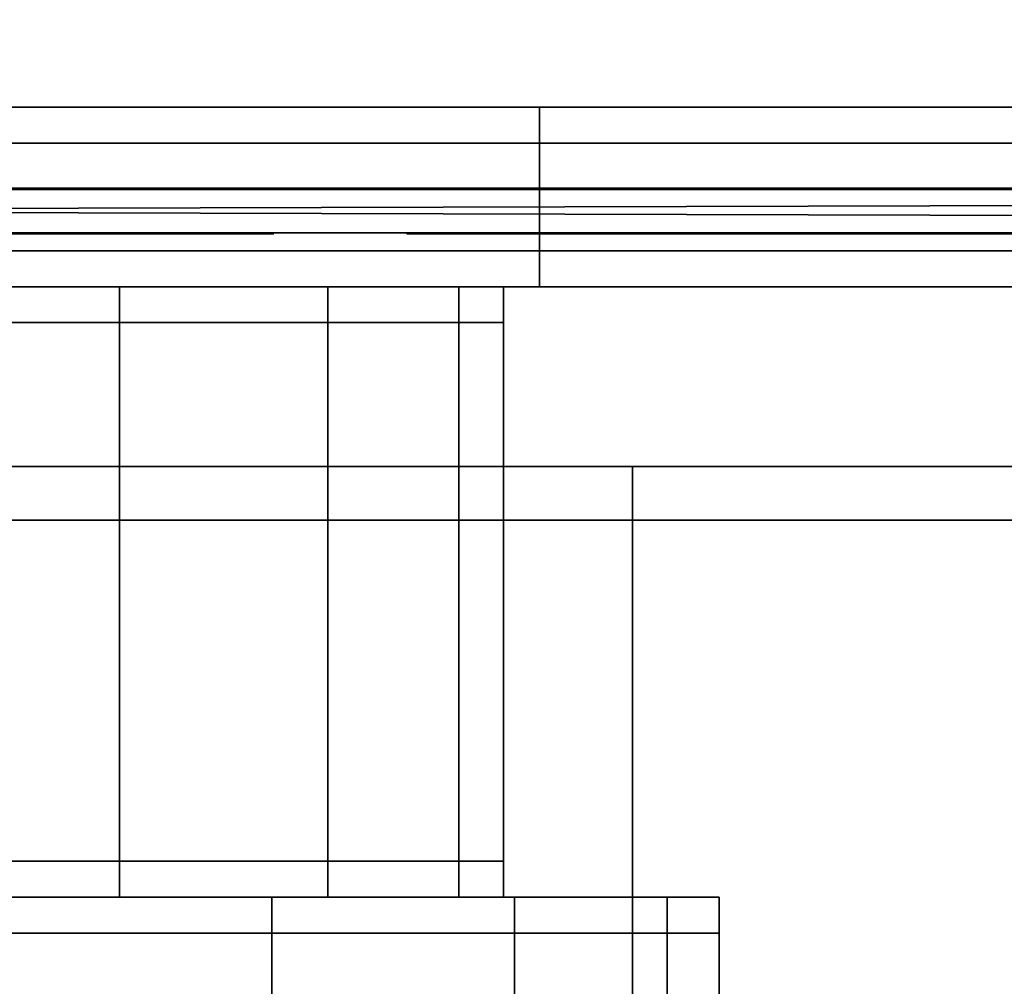
# Model space of a CAD drawing. Extents: x 311 to 2803, y -1182 to 3521.
# Drawn here: x 2274 to 2285, y 1638 to 1649 of the extents above; entities that cross this region are included whole.
import ezdxf

# ---------------------------------------------------------------- set-up
doc = ezdxf.new("R2010")
doc.units = 0
doc.header["$LTSCALE"] = 20
doc.header["$MEASUREMENT"] = 0
doc.layers.get('0').update_dxf_attribs({"linetype": 'CONTINUOUS'})

msp = doc.modelspace()

# ---------------------------------------------------------------- linework, layer by layer
for points in [[(2362.724, 2104.859, -28.611), (2362.724, 1647.355, -28.611), (2167.382, 1647.355, -28.611), (2167.382, 2104.859, -28.611)], [(2167.382, 2104.859, 2036.11), (2167.382, 1647.355, 2036.11), (2362.724, 1647.355, 2036.11), (2362.724, 2104.859, 2036.11)], [(1349.297, 1669.355, 2038.754), (2364.107, 1669.355, 2038.754), (2364.107, 1647.355, 2038.754), (1349.297, 1647.355, 2038.754)], [(2364.107, 1647.355, 2606.115), (2364.107, 1669.355, 2606.115), (1349.297, 1669.355, 2606.115), (1349.297, 1647.355, 2606.115)], [(2279.828, 1648.272, 1339.355), (2279.828, 1648.272, 1339.355), (2272.689, 1648.272, 1336.398), (2265.028, 1648.272, 1364.989)], [(2285.958, 1648.272, 1344.059), (2285.958, 1648.272, 1344.059), (2279.828, 1648.272, 1339.355), (2265.028, 1648.272, 1364.989)], [(2290.662, 1648.272, 1350.189), (2290.662, 1648.272, 1350.189), (2285.958, 1648.272, 1344.059), (2265.028, 1648.272, 1364.989)], [(2293.619, 1648.272, 1357.328), (2293.619, 1648.272, 1357.328), (2290.662, 1648.272, 1350.189), (2265.028, 1648.272, 1364.989)], [(2294.628, 1648.272, 1364.989), (2294.628, 1648.272, 1364.989), (2293.619, 1648.272, 1357.328), (2265.028, 1648.272, 1364.989)], [(2293.619, 1648.272, 1372.65), (2293.619, 1648.272, 1372.65), (2294.628, 1648.272, 1364.989), (2265.028, 1648.272, 1364.989)], [(2290.662, 1648.272, 1379.789), (2290.662, 1648.272, 1379.789), (2293.619, 1648.272, 1372.65), (2265.028, 1648.272, 1364.989)], [(2285.958, 1648.272, 1385.919), (2285.958, 1648.272, 1385.919), (2290.662, 1648.272, 1379.789), (2265.028, 1648.272, 1364.989)], [(2279.828, 1648.272, 1390.623), (2279.828, 1648.272, 1390.623), (2285.958, 1648.272, 1385.919), (2265.028, 1648.272, 1364.989)], [(2272.689, 1648.272, 1393.58), (2272.689, 1648.272, 1393.58), (2279.828, 1648.272, 1390.623), (2265.028, 1648.272, 1364.989)], [(2280.028, 1648.272, 1390.97), (2279.828, 1648.272, 1390.623), (2272.689, 1648.272, 1393.58), (2272.793, 1648.272, 1393.967)], [(2272.793, 1648.272, 1336.011), (2272.689, 1648.272, 1336.398), (2279.828, 1648.272, 1339.355), (2280.028, 1648.272, 1339.008)], [(2272.793, 1648.272, 1393.967), (2272.793, 1647.872, 1393.967), (2280.028, 1647.872, 1390.97), (2280.028, 1648.272, 1390.97)], [(2280.028, 1648.272, 1339.008), (2280.028, 1647.872, 1339.008), (2272.793, 1647.872, 1336.011), (2272.793, 1648.272, 1336.011)], [(2286.241, 1648.272, 1386.202), (2285.958, 1648.272, 1385.919), (2279.828, 1648.272, 1390.623), (2280.028, 1648.272, 1390.97)], [(2280.028, 1648.272, 1339.008), (2279.828, 1648.272, 1339.355), (2285.958, 1648.272, 1344.059), (2286.241, 1648.272, 1343.776)], [(2280.028, 1648.272, 1390.97), (2280.028, 1647.872, 1390.97), (2286.241, 1647.872, 1386.202), (2286.241, 1648.272, 1386.202)], [(2286.241, 1648.272, 1343.776), (2286.241, 1647.872, 1343.776), (2280.028, 1647.872, 1339.008), (2280.028, 1648.272, 1339.008)], [(2280.028, 1647.872, 1390.97), (2272.793, 1647.872, 1393.967), (2272.793, 1646.672, 1393.967), (2280.028, 1646.672, 1390.97)], [(2272.793, 1647.872, 1336.011), (2280.028, 1647.872, 1339.008), (2280.028, 1646.672, 1339.008), (2272.793, 1646.672, 1336.011)], [(2286.241, 1647.872, 1386.202), (2280.028, 1647.872, 1390.97), (2280.028, 1646.672, 1390.97), (2286.241, 1646.672, 1386.202)], [(2280.028, 1647.872, 1339.008), (2286.241, 1647.872, 1343.776), (2286.241, 1646.672, 1343.776), (2280.028, 1646.672, 1339.008)], [(2364.107, 1647.355, 2038.754), (2364.107, 1647.355, 2606.115), (1349.297, 1647.355, 2606.115), (1349.297, 1647.355, 2038.754)], [(2362.724, 1647.355, 286.389), (2362.724, 1647.355, 2036.11), (2167.382, 1647.355, 2036.11), (2167.382, 1647.355, 286.389)], [(2362.724, 1647.355, -28.611), (2362.724, 1647.355, 286.389), (2167.382, 1647.355, 286.389), (2167.382, 1647.355, -28.611)], [(2356.16, 1647.371, 2006.889), (2356.16, 1647.371, 2006.889), (2174.659, 1647.371, 2006.889), (2174.66, 1647.371, 1954.389)], [(2356.16, 1646.871, 2006.889), (2356.16, 1646.871, 2006.889), (2356.16, 1647.371, 2006.889), (2174.659, 1647.371, 2006.889)], [(2356.16, 1646.871, 2006.889), (2356.16, 1646.871, 2006.889), (2174.659, 1647.371, 2006.889), (2174.659, 1646.871, 2006.889)], [(2356.159, 1647.371, 1954.389), (2356.159, 1647.371, 1954.389), (2174.66, 1646.871, 1954.389), (2174.66, 1647.371, 1954.389)], [(2356.16, 1647.371, 2006.889), (2356.16, 1647.371, 2006.889), (2174.66, 1647.371, 1954.389), (2356.159, 1647.371, 1954.389)], [(2356.159, 1647.371, 1954.389), (2356.159, 1647.371, 1954.389), (2356.159, 1646.871, 1954.389), (2174.66, 1646.871, 1954.389)], [(2356.16, 1646.871, 2006.889), (2356.16, 1646.871, 2006.889), (2174.659, 1646.871, 2006.889), (2333.918, 1646.871, 2001.161)], [(2333.918, 1646.871, 2001.161), (2333.918, 1646.871, 2001.161), (2174.659, 1646.871, 2006.889), (2290.489, 1646.871, 1990.11)], [(2290.489, 1646.871, 1990.11), (2290.489, 1646.871, 1990.11), (2174.659, 1646.871, 2006.889), (2272.377, 1646.871, 1988.466)], [(2356.159, 1646.871, 1954.389), (2356.159, 1646.871, 1954.389), (2267.279, 1646.871, 1963.77), (2174.66, 1646.871, 1954.389)], [(2356.159, 1646.871, 1954.389), (2356.159, 1646.871, 1954.389), (2268.81, 1646.871, 1963.819), (2267.279, 1646.871, 1963.77)], [(2356.159, 1646.871, 1954.389), (2356.159, 1646.871, 1954.389), (2285.159, 1646.871, 1964.085), (2268.81, 1646.871, 1963.819)], [(2284.307, 1646.871, 1964.184), (2284.307, 1646.871, 1964.184), (2270.312, 1646.871, 1964.111), (2268.81, 1646.871, 1963.819)], [(2285.159, 1646.871, 1964.085), (2285.159, 1646.871, 1964.085), (2284.307, 1646.871, 1964.184), (2268.81, 1646.871, 1963.819)], [(2283.484, 1646.871, 1964.399), (2283.484, 1646.871, 1964.399), (2271.745, 1646.871, 1964.639), (2270.312, 1646.871, 1964.111)], [(2284.307, 1646.871, 1964.184), (2284.307, 1646.871, 1964.184), (2283.484, 1646.871, 1964.399), (2270.312, 1646.871, 1964.111)], [(2281.986, 1646.871, 1965.133), (2281.986, 1646.871, 1965.133), (2273.07, 1646.871, 1965.388), (2271.745, 1646.871, 1964.639)], [(2282.706, 1646.871, 1964.721), (2282.706, 1646.871, 1964.721), (2281.986, 1646.871, 1965.133), (2271.745, 1646.871, 1964.639)], [(2283.484, 1646.871, 1964.399), (2283.484, 1646.871, 1964.399), (2282.706, 1646.871, 1964.721), (2271.745, 1646.871, 1964.639)], [(2290.489, 1646.871, 1990.11), (2290.489, 1646.871, 1990.11), (2272.377, 1646.871, 1988.466), (2272.77, 1646.871, 1988.444)], [(2290.489, 1646.871, 1990.11), (2290.489, 1646.871, 1990.11), (2272.77, 1646.871, 1988.444), (2273.156, 1646.871, 1988.377)], [(2281.337, 1646.871, 1965.62), (2281.337, 1646.871, 1965.62), (2274.253, 1646.871, 1966.339), (2273.07, 1646.871, 1965.388)], [(2281.986, 1646.871, 1965.133), (2281.986, 1646.871, 1965.133), (2281.337, 1646.871, 1965.62), (2273.07, 1646.871, 1965.388)], [(2290.489, 1646.871, 1990.11), (2290.489, 1646.871, 1990.11), (2273.156, 1646.871, 1988.377), (2273.529, 1646.871, 1988.267)], [(2290.489, 1646.871, 1990.11), (2290.489, 1646.871, 1990.11), (2273.529, 1646.871, 1988.267), (2273.882, 1646.871, 1988.115)], [(2290.489, 1646.871, 1990.11), (2290.489, 1646.871, 1990.11), (2273.882, 1646.871, 1988.115), (2274.21, 1646.871, 1987.925)], [(2274.506, 1646.871, 1983.992), (2274.506, 1646.871, 1983.992), (2274.21, 1646.871, 1983.766), (2273.957, 1646.871, 1979.677)], [(2274.506, 1646.871, 1983.992), (2274.506, 1646.871, 1983.992), (2273.957, 1646.871, 1979.677), (2275.013, 1646.871, 1978.594)], [(2290.489, 1646.871, 1990.11), (2290.489, 1646.871, 1990.11), (2274.21, 1646.871, 1987.925), (2274.506, 1646.871, 1987.698)], [(2280.641, 1646.871, 1966.295), (2280.641, 1646.871, 1966.295), (2275.259, 1646.871, 1967.465), (2274.253, 1646.871, 1966.339)], [(2280.641, 1646.871, 1966.295), (2280.641, 1646.871, 1966.295), (2274.253, 1646.871, 1966.339), (2280.975, 1646.871, 1965.949)], [(2281.337, 1646.871, 1965.62), (2281.337, 1646.871, 1965.62), (2280.975, 1646.871, 1965.949), (2274.253, 1646.871, 1966.339)], [(2274.765, 1646.871, 1984.25), (2274.765, 1646.871, 1984.25), (2274.506, 1646.871, 1983.992), (2275.013, 1646.871, 1978.594)], [(2290.489, 1646.871, 1990.11), (2290.489, 1646.871, 1990.11), (2274.506, 1646.871, 1987.698), (2274.765, 1646.871, 1987.441)], [(2280.783, 1646.871, 1978.405), (2280.783, 1646.871, 1978.405), (2274.765, 1646.871, 1984.25), (2275.013, 1646.871, 1978.594)], [(2274.984, 1646.871, 1984.534), (2274.984, 1646.871, 1984.534), (2274.765, 1646.871, 1984.25), (2280.783, 1646.871, 1978.405)], [(2290.489, 1646.871, 1990.11), (2290.489, 1646.871, 1990.11), (2274.765, 1646.871, 1987.441), (2274.984, 1646.871, 1987.156)], [(2281.943, 1646.871, 1979.563), (2281.943, 1646.871, 1979.563), (2274.984, 1646.871, 1984.534), (2280.783, 1646.871, 1978.405)], [(2281.943, 1646.871, 1979.563), (2281.943, 1646.871, 1979.563), (2275.158, 1646.871, 1984.842), (2274.984, 1646.871, 1984.534)], [(2290.489, 1646.871, 1990.11), (2290.489, 1646.871, 1990.11), (2274.984, 1646.871, 1987.156), (2275.158, 1646.871, 1986.848)], [(2280.783, 1646.871, 1978.405), (2280.783, 1646.871, 1978.405), (2275.013, 1646.871, 1978.594), (2275.873, 1646.871, 1977.357)], [(2281.943, 1646.871, 1979.563), (2281.943, 1646.871, 1979.563), (2275.285, 1646.871, 1985.167), (2275.158, 1646.871, 1984.842)], [(2290.489, 1646.871, 1990.11), (2290.489, 1646.871, 1990.11), (2275.158, 1646.871, 1986.848), (2275.285, 1646.871, 1986.524)], [(2279.793, 1646.871, 1967.554), (2279.793, 1646.871, 1967.554), (2275.259, 1646.871, 1967.465), (2280.641, 1646.871, 1966.295)], [(2279.793, 1646.871, 1967.554), (2279.793, 1646.871, 1967.554), (2276.064, 1646.871, 1968.737), (2275.259, 1646.871, 1967.465)], [(2283.283, 1646.871, 1980.504), (2283.283, 1646.871, 1980.504), (2275.285, 1646.871, 1985.167), (2281.943, 1646.871, 1979.563)], [(2283.283, 1646.871, 1980.504), (2283.283, 1646.871, 1980.504), (2275.361, 1646.871, 1985.503), (2275.285, 1646.871, 1985.167)], [(2284.743, 1646.871, 1981.194), (2284.743, 1646.871, 1981.194), (2275.285, 1646.871, 1986.524), (2275.361, 1646.871, 1986.187)], [(2290.489, 1646.871, 1990.11), (2290.489, 1646.871, 1990.11), (2275.285, 1646.871, 1986.524), (2284.743, 1646.871, 1981.194)], [(2283.283, 1646.871, 1980.504), (2283.283, 1646.871, 1980.504), (2275.387, 1646.871, 1985.845), (2275.361, 1646.871, 1985.503)], [(2284.743, 1646.871, 1981.194), (2284.743, 1646.871, 1981.194), (2275.361, 1646.871, 1986.187), (2275.387, 1646.871, 1985.845)], [(2284.743, 1646.871, 1981.194), (2284.743, 1646.871, 1981.194), (2275.387, 1646.871, 1985.845), (2283.283, 1646.871, 1980.504)], [(2279.853, 1646.871, 1977.086), (2279.853, 1646.871, 1977.086), (2275.873, 1646.871, 1977.357), (2276.514, 1646.871, 1975.999)], [(2280.783, 1646.871, 1978.405), (2280.783, 1646.871, 1978.405), (2275.873, 1646.871, 1977.357), (2279.853, 1646.871, 1977.086)], [(2279.148, 1646.871, 1968.946), (2279.148, 1646.871, 1968.946), (2276.064, 1646.871, 1968.737), (2279.793, 1646.871, 1967.554)], [(2279.148, 1646.871, 1968.946), (2279.148, 1646.871, 1968.946), (2276.645, 1646.871, 1970.12), (2276.064, 1646.871, 1968.737)], [(2279.174, 1646.871, 1975.672), (2279.174, 1646.871, 1975.672), (2276.514, 1646.871, 1975.999), (2276.92, 1646.871, 1974.557)], [(2279.853, 1646.871, 1977.086), (2279.853, 1646.871, 1977.086), (2276.514, 1646.871, 1975.999), (2279.174, 1646.871, 1975.672)], [(2278.778, 1646.871, 1970.198), (2278.778, 1646.871, 1970.198), (2276.645, 1646.871, 1970.12), (2279.148, 1646.871, 1968.946)], [(2278.778, 1646.871, 1970.198), (2278.778, 1646.871, 1970.198), (2276.986, 1646.871, 1971.579), (2276.645, 1646.871, 1970.12)], [(2278.75, 1646.871, 1974.229), (2278.75, 1646.871, 1974.229), (2276.92, 1646.871, 1974.557), (2277.078, 1646.871, 1973.071)], [(2279.174, 1646.871, 1975.672), (2279.174, 1646.871, 1975.672), (2276.92, 1646.871, 1974.557), (2278.75, 1646.871, 1974.229)], [(2278.583, 1646.871, 1971.475), (2278.583, 1646.871, 1971.475), (2276.986, 1646.871, 1971.579), (2278.778, 1646.871, 1970.198)], [(2278.564, 1646.871, 1972.815), (2278.564, 1646.871, 1972.815), (2276.986, 1646.871, 1971.579), (2278.583, 1646.871, 1971.475)], [(2278.564, 1646.871, 1972.815), (2278.564, 1646.871, 1972.815), (2277.078, 1646.871, 1973.071), (2276.986, 1646.871, 1971.579)], [(2278.75, 1646.871, 1974.229), (2278.75, 1646.871, 1974.229), (2277.078, 1646.871, 1973.071), (2278.564, 1646.871, 1972.815)], [(2278.651, 1646.861, 1973.672), (2278.651, 1646.861, 1973.672), (2278.651, 1646.871, 1973.672), (2278.552, 1646.871, 1972.547)], [(2278.552, 1646.861, 1972.547), (2278.552, 1646.861, 1972.547), (2278.651, 1646.861, 1973.672), (2278.552, 1646.871, 1972.547)], [(2278.583, 1646.861, 1971.475), (2278.583, 1646.861, 1971.475), (2278.552, 1646.871, 1972.547), (2278.583, 1646.871, 1971.475)], [(2278.583, 1646.861, 1971.475), (2278.583, 1646.861, 1971.475), (2278.552, 1646.861, 1972.547), (2278.552, 1646.871, 1972.547)], [(2278.83, 1646.861, 1969.977), (2278.83, 1646.861, 1969.977), (2278.583, 1646.871, 1971.475), (2278.83, 1646.871, 1969.977)], [(2278.83, 1646.861, 1969.977), (2278.83, 1646.861, 1969.977), (2278.583, 1646.861, 1971.475), (2278.583, 1646.871, 1971.475)], [(2278.651, 1646.861, 1973.672), (2278.651, 1646.861, 1973.672), (2278.934, 1646.871, 1974.961), (2278.651, 1646.871, 1973.672)], [(2278.651, 1646.861, 1973.672), (2278.651, 1646.861, 1973.672), (2278.934, 1646.861, 1974.961), (2278.934, 1646.871, 1974.961)], [(2278.83, 1646.861, 1969.977), (2278.83, 1646.861, 1969.977), (2278.83, 1646.871, 1969.977), (2279.316, 1646.871, 1968.522)], [(2279.316, 1646.861, 1968.522), (2279.316, 1646.861, 1968.522), (2278.83, 1646.861, 1969.977), (2279.316, 1646.871, 1968.522)], [(2279.418, 1646.861, 1976.252), (2279.418, 1646.861, 1976.252), (2279.418, 1646.871, 1976.252), (2278.934, 1646.871, 1974.961)], [(2278.934, 1646.861, 1974.961), (2278.934, 1646.861, 1974.961), (2279.418, 1646.861, 1976.252), (2278.934, 1646.871, 1974.961)], [(2279.906, 1646.861, 1967.358), (2279.906, 1646.861, 1967.358), (2279.316, 1646.871, 1968.522), (2279.906, 1646.871, 1967.358)], [(2279.906, 1646.861, 1967.358), (2279.906, 1646.861, 1967.358), (2279.316, 1646.861, 1968.522), (2279.316, 1646.871, 1968.522)], [(2280.108, 1646.861, 1977.497), (2280.108, 1646.861, 1977.497), (2280.108, 1646.871, 1977.497), (2279.418, 1646.871, 1976.252)], [(2279.418, 1646.861, 1976.252), (2279.418, 1646.861, 1976.252), (2280.108, 1646.861, 1977.497), (2279.418, 1646.871, 1976.252)], [(2279.906, 1646.861, 1967.358), (2279.906, 1646.861, 1967.358), (2279.906, 1646.871, 1967.358), (2280.641, 1646.871, 1966.295)], [(2280.641, 1646.861, 1966.295), (2280.641, 1646.861, 1966.295), (2279.906, 1646.861, 1967.358), (2280.641, 1646.871, 1966.295)], [(2280.108, 1646.861, 1977.497), (2280.108, 1646.861, 1977.497), (2280.997, 1646.871, 1978.651), (2280.108, 1646.871, 1977.497)], [(2280.108, 1646.861, 1977.497), (2280.108, 1646.861, 1977.497), (2280.997, 1646.861, 1978.651), (2280.997, 1646.871, 1978.651)], [(2282.065, 1646.861, 1979.663), (2282.065, 1646.861, 1979.663), (2282.065, 1646.871, 1979.663), (2280.997, 1646.871, 1978.651)], [(2280.997, 1646.861, 1978.651), (2280.997, 1646.861, 1978.651), (2282.065, 1646.861, 1979.663), (2280.997, 1646.871, 1978.651)], [(2282.065, 1646.861, 1979.663), (2282.065, 1646.861, 1979.663), (2283.274, 1646.871, 1980.499), (2282.065, 1646.871, 1979.663)], [(2282.065, 1646.861, 1979.663), (2282.065, 1646.861, 1979.663), (2283.274, 1646.861, 1980.499), (2283.274, 1646.871, 1980.499)], [(2283.274, 1646.861, 1980.499), (2283.274, 1646.861, 1980.499), (2284.579, 1646.871, 1981.131), (2283.274, 1646.871, 1980.499)], [(2283.274, 1646.861, 1980.499), (2283.274, 1646.861, 1980.499), (2284.579, 1646.861, 1981.131), (2284.579, 1646.871, 1981.131)], [(2290.701, 1646.871, 1969.743), (2290.701, 1646.871, 1969.743), (2284.136, 1646.871, 1974.541), (2284.063, 1646.871, 1973.739)], [(2290.701, 1646.871, 1969.743), (2290.701, 1646.871, 1969.743), (2284.063, 1646.871, 1973.739), (2284.07, 1646.871, 1972.953)], [(2290.701, 1646.871, 1969.743), (2290.701, 1646.871, 1969.743), (2284.07, 1646.871, 1972.953), (2284.19, 1646.871, 1971.968)], [(2290.701, 1646.871, 1977.958), (2290.701, 1646.871, 1977.958), (2284.293, 1646.871, 1975.33), (2284.136, 1646.871, 1974.541)], [(2290.701, 1646.871, 1977.958), (2290.701, 1646.871, 1977.958), (2284.136, 1646.871, 1974.541), (2290.701, 1646.871, 1969.743)], [(2290.701, 1646.871, 1969.743), (2290.701, 1646.871, 1969.743), (2284.19, 1646.871, 1971.968), (2284.477, 1646.871, 1970.898)], [(2290.701, 1646.871, 1977.958), (2290.701, 1646.871, 1977.958), (2284.529, 1646.871, 1976.077), (2284.293, 1646.871, 1975.33)], [(2290.701, 1646.871, 1969.743), (2290.701, 1646.871, 1969.743), (2284.477, 1646.871, 1970.898), (2284.882, 1646.871, 1970)], [(2290.701, 1646.871, 1977.958), (2290.701, 1646.871, 1977.958), (2284.838, 1646.871, 1976.752), (2284.529, 1646.871, 1976.077)], [(2285.932, 1646.861, 1981.55), (2285.932, 1646.861, 1981.55), (2285.932, 1646.871, 1981.55), (2284.579, 1646.871, 1981.131)], [(2284.579, 1646.861, 1981.131), (2284.579, 1646.861, 1981.131), (2285.932, 1646.861, 1981.55), (2284.579, 1646.871, 1981.131)], [(2290.489, 1646.871, 1990.11), (2290.489, 1646.871, 1990.11), (2284.743, 1646.871, 1981.194), (2286.253, 1646.871, 1981.618)], [(2290.701, 1646.871, 1977.958), (2290.701, 1646.871, 1977.958), (2285.205, 1646.871, 1977.336), (2284.838, 1646.871, 1976.752)], [(2290.701, 1646.871, 1969.743), (2290.701, 1646.871, 1969.743), (2284.882, 1646.871, 1970), (2285.303, 1646.871, 1969.368)], [(2356.159, 1646.871, 1954.389), (2356.159, 1646.871, 1954.389), (2286.116, 1646.871, 1964.119), (2285.159, 1646.871, 1964.085)], [(2274.328, 1646.861, 1966.411), (2274.328, 1646.861, 1966.411), (2270.545, 1646.861, 1969.194), (2273.287, 1646.861, 1965.539)], [(2270.936, 1646.861, 1969.964), (2270.936, 1646.861, 1969.964), (2270.545, 1646.861, 1969.194), (2274.328, 1646.861, 1966.411)], [(2274.986, 1646.861, 1978.625), (2274.986, 1646.861, 1978.625), (2270.741, 1646.861, 1976.202), (2271.053, 1646.861, 1975.482)], [(2274.044, 1646.861, 1979.6), (2274.044, 1646.861, 1979.6), (2270.741, 1646.861, 1976.202), (2274.986, 1646.861, 1978.625)], [(2275.228, 1646.861, 1967.423), (2275.228, 1646.861, 1967.423), (2270.936, 1646.861, 1969.964), (2274.328, 1646.861, 1966.411)], [(2275.965, 1646.861, 1968.553), (2275.965, 1646.861, 1968.553), (2271.23, 1646.861, 1970.824), (2270.936, 1646.861, 1969.964)], [(2275.965, 1646.861, 1968.553), (2275.965, 1646.861, 1968.553), (2270.936, 1646.861, 1969.964), (2275.228, 1646.861, 1967.423)], [(2275.772, 1646.861, 1977.528), (2275.772, 1646.861, 1977.528), (2271.053, 1646.861, 1975.482), (2271.31, 1646.861, 1974.597)], [(2274.986, 1646.861, 1978.625), (2274.986, 1646.861, 1978.625), (2271.053, 1646.861, 1975.482), (2275.772, 1646.861, 1977.528)], [(2276.525, 1646.861, 1969.776), (2276.525, 1646.861, 1969.776), (2271.418, 1646.861, 1971.744), (2271.23, 1646.861, 1970.824)], [(2276.525, 1646.861, 1969.776), (2276.525, 1646.861, 1969.776), (2271.23, 1646.861, 1970.824), (2275.965, 1646.861, 1968.553)], [(2276.809, 1646.861, 1975.055), (2276.809, 1646.861, 1975.055), (2271.31, 1646.861, 1974.597), (2271.459, 1646.861, 1973.66)], [(2276.384, 1646.861, 1976.329), (2276.384, 1646.861, 1976.329), (2271.31, 1646.861, 1974.597), (2276.809, 1646.861, 1975.055)], [(2275.772, 1646.861, 1977.528), (2275.772, 1646.861, 1977.528), (2271.31, 1646.861, 1974.597), (2276.384, 1646.861, 1976.329)], [(2276.895, 1646.861, 1971.066), (2276.895, 1646.861, 1971.066), (2271.418, 1646.861, 1971.744), (2276.525, 1646.861, 1969.776)], [(2276.895, 1646.861, 1971.066), (2276.895, 1646.861, 1971.066), (2271.495, 1646.861, 1972.7), (2271.418, 1646.861, 1971.744)], [(2277.039, 1646.861, 1973.734), (2277.039, 1646.861, 1973.734), (2271.459, 1646.861, 1973.66), (2271.495, 1646.861, 1972.7)], [(2276.809, 1646.861, 1975.055), (2276.809, 1646.861, 1975.055), (2271.459, 1646.861, 1973.66), (2277.039, 1646.861, 1973.734)], [(2277.068, 1646.861, 1972.395), (2277.068, 1646.861, 1972.395), (2271.495, 1646.861, 1972.7), (2276.895, 1646.861, 1971.066)], [(2277.039, 1646.861, 1973.734), (2277.039, 1646.861, 1973.734), (2271.495, 1646.861, 1972.7), (2277.068, 1646.861, 1972.395)], [(2274.408, 1646.861, 1987.78), (2274.408, 1646.861, 1987.78), (2274.061, 1646.861, 1988.018), (2274.164, 1646.861, 1983.736)], [(2274.408, 1646.861, 1987.78), (2274.408, 1646.861, 1987.78), (2274.164, 1646.861, 1983.736), (2274.5, 1646.861, 1983.987)], [(2274.712, 1646.861, 1987.499), (2274.712, 1646.861, 1987.499), (2274.408, 1646.861, 1987.78), (2274.5, 1646.861, 1983.987)], [(2274.712, 1646.861, 1987.499), (2274.712, 1646.861, 1987.499), (2274.5, 1646.861, 1983.987), (2274.79, 1646.861, 1984.278)], [(2274.712, 1646.861, 1987.499), (2274.712, 1646.861, 1987.499), (2274.79, 1646.861, 1984.278), (2274.965, 1646.861, 1987.184)], [(2274.965, 1646.861, 1987.184), (2274.965, 1646.861, 1987.184), (2274.79, 1646.861, 1984.278), (2275.028, 1646.861, 1984.603)], [(2274.965, 1646.861, 1987.184), (2274.965, 1646.861, 1987.184), (2275.028, 1646.861, 1984.603), (2275.163, 1646.861, 1986.839)], [(2275.163, 1646.861, 1986.839), (2275.163, 1646.861, 1986.839), (2275.028, 1646.861, 1984.603), (2275.208, 1646.861, 1984.955)], [(2275.163, 1646.861, 1986.839), (2275.163, 1646.861, 1986.839), (2275.208, 1646.861, 1984.955), (2275.3, 1646.861, 1986.473)], [(2275.3, 1646.861, 1986.473), (2275.3, 1646.861, 1986.473), (2275.208, 1646.861, 1984.955), (2275.327, 1646.861, 1985.326)], [(2275.3, 1646.861, 1986.473), (2275.3, 1646.861, 1986.473), (2275.327, 1646.861, 1985.326), (2275.374, 1646.861, 1986.093)], [(2275.374, 1646.861, 1986.093), (2275.374, 1646.861, 1986.093), (2275.327, 1646.861, 1985.326), (2275.383, 1646.861, 1985.707)], [(2284.125, 1646.861, 1972.372), (2284.125, 1646.861, 1972.372), (2278.564, 1646.861, 1972.815), (2278.583, 1646.861, 1971.475)], [(2284.059, 1646.861, 1973.228), (2284.059, 1646.861, 1973.228), (2278.75, 1646.861, 1974.229), (2278.564, 1646.861, 1972.815)], [(2284.059, 1646.861, 1973.228), (2284.059, 1646.861, 1973.228), (2278.564, 1646.861, 1972.815), (2284.125, 1646.861, 1972.372)], [(2284.278, 1646.861, 1971.559), (2284.278, 1646.861, 1971.559), (2278.583, 1646.861, 1971.475), (2278.83, 1646.861, 1969.977)], [(2284.125, 1646.861, 1972.372), (2284.125, 1646.861, 1972.372), (2278.583, 1646.861, 1971.475), (2284.278, 1646.861, 1971.559)], [(2284.088, 1646.861, 1974.126), (2284.088, 1646.861, 1974.126), (2279.174, 1646.861, 1975.672), (2278.75, 1646.861, 1974.229)], [(2284.088, 1646.861, 1974.126), (2284.088, 1646.861, 1974.126), (2278.75, 1646.861, 1974.229), (2284.059, 1646.861, 1973.228)], [(2284.527, 1646.861, 1970.762), (2284.527, 1646.861, 1970.762), (2278.83, 1646.861, 1969.977), (2279.316, 1646.861, 1968.522)], [(2284.278, 1646.861, 1971.559), (2284.278, 1646.861, 1971.559), (2278.83, 1646.861, 1969.977), (2284.527, 1646.861, 1970.762)], [(2284.222, 1646.861, 1975.027), (2284.222, 1646.861, 1975.027), (2279.853, 1646.861, 1977.086), (2279.174, 1646.861, 1975.672)], [(2284.222, 1646.861, 1975.027), (2284.222, 1646.861, 1975.027), (2279.174, 1646.861, 1975.672), (2284.088, 1646.861, 1974.126)], [(2284.527, 1646.861, 1970.762), (2284.527, 1646.861, 1970.762), (2279.316, 1646.861, 1968.522), (2284.829, 1646.861, 1970.096)], [(2284.829, 1646.861, 1970.096), (2284.829, 1646.861, 1970.096), (2279.316, 1646.861, 1968.522), (2279.906, 1646.861, 1967.358)], [(2284.46, 1646.861, 1975.887), (2284.46, 1646.861, 1975.887), (2280.783, 1646.861, 1978.405), (2279.853, 1646.861, 1977.086)], [(2284.46, 1646.861, 1975.887), (2284.46, 1646.861, 1975.887), (2279.853, 1646.861, 1977.086), (2284.222, 1646.861, 1975.027)], [(2285.104, 1646.861, 1969.64), (2285.104, 1646.861, 1969.64), (2279.906, 1646.861, 1967.358), (2280.641, 1646.861, 1966.295)], [(2284.829, 1646.861, 1970.096), (2284.829, 1646.861, 1970.096), (2279.906, 1646.861, 1967.358), (2285.104, 1646.861, 1969.64)], [(2285.104, 1646.861, 1969.64), (2285.104, 1646.861, 1969.64), (2280.641, 1646.861, 1966.295), (2281.296, 1646.861, 1965.655)], [(2284.793, 1646.861, 1976.667), (2284.793, 1646.861, 1976.667), (2280.783, 1646.861, 1978.405), (2284.46, 1646.861, 1975.887)], [(2281.943, 1646.861, 1979.563), (2281.943, 1646.861, 1979.563), (2280.783, 1646.861, 1978.405), (2284.793, 1646.861, 1976.667)], [(2285.413, 1646.861, 1969.234), (2285.413, 1646.861, 1969.234), (2281.296, 1646.861, 1965.655), (2282.052, 1646.861, 1965.09)], [(2285.104, 1646.861, 1969.64), (2285.104, 1646.861, 1969.64), (2281.296, 1646.861, 1965.655), (2285.413, 1646.861, 1969.234)], [(2285.202, 1646.861, 1977.333), (2285.202, 1646.861, 1977.333), (2281.943, 1646.861, 1979.563), (2284.793, 1646.861, 1976.667)], [(2283.283, 1646.861, 1980.504), (2283.283, 1646.861, 1980.504), (2281.943, 1646.861, 1979.563), (2285.202, 1646.861, 1977.333)], [(2285.752, 1646.861, 1968.888), (2285.752, 1646.861, 1968.888), (2282.052, 1646.861, 1965.09), (2282.901, 1646.861, 1964.629)], [(2285.413, 1646.861, 1969.234), (2285.413, 1646.861, 1969.234), (2282.052, 1646.861, 1965.09), (2285.752, 1646.861, 1968.888)], [(2285.752, 1646.861, 1968.888), (2285.752, 1646.861, 1968.888), (2282.901, 1646.861, 1964.629), (2283.824, 1646.861, 1964.295)], [(2283.283, 1646.861, 1980.504), (2283.283, 1646.861, 1980.504), (2285.202, 1646.861, 1977.333), (2285.611, 1646.861, 1977.811)], [(2286.043, 1646.861, 1978.177), (2286.043, 1646.861, 1978.177), (2283.283, 1646.861, 1980.504), (2285.611, 1646.861, 1977.811)], [(2284.743, 1646.861, 1981.194), (2284.743, 1646.861, 1981.194), (2283.283, 1646.861, 1980.504), (2286.043, 1646.861, 1978.177)], [(2286.112, 1646.861, 1968.607), (2286.112, 1646.861, 1968.607), (2283.824, 1646.861, 1964.295), (2284.799, 1646.861, 1964.112)], [(2286.112, 1646.861, 1968.607), (2286.112, 1646.861, 1968.607), (2285.752, 1646.861, 1968.888), (2283.824, 1646.861, 1964.295)], [(2284.743, 1646.861, 1981.194), (2284.743, 1646.861, 1981.194), (2286.043, 1646.861, 1978.177), (2286.6, 1646.861, 1978.505)], [(2286.253, 1646.861, 1981.618), (2286.253, 1646.861, 1981.618), (2284.743, 1646.861, 1981.194), (2286.6, 1646.861, 1978.505)], [(2286.486, 1646.861, 1968.396), (2286.486, 1646.861, 1968.396), (2286.112, 1646.861, 1968.607), (2284.799, 1646.861, 1964.112)], [(2286.486, 1646.861, 1968.396), (2286.486, 1646.861, 1968.396), (2284.799, 1646.861, 1964.112), (2285.798, 1646.861, 1964.09)], [(2280.028, 1646.272, 1390.97), (2280.028, 1646.672, 1390.97), (2272.793, 1646.672, 1393.967), (2272.793, 1646.272, 1393.967)], [(2272.793, 1646.272, 1336.011), (2272.793, 1646.672, 1336.011), (2280.028, 1646.672, 1339.008), (2280.028, 1646.272, 1339.008)], [(2286.241, 1646.272, 1386.202), (2286.241, 1646.672, 1386.202), (2280.028, 1646.672, 1390.97), (2280.028, 1646.272, 1390.97)], [(2280.028, 1646.272, 1339.008), (2280.028, 1646.672, 1339.008), (2286.241, 1646.672, 1343.776), (2286.241, 1646.272, 1343.776)], [(2268.91, 1646.272, 1379.478), (2272.528, 1646.272, 1377.979), (2279.828, 1646.272, 1390.623), (2272.689, 1646.272, 1393.58)], [(2272.528, 1646.272, 1351.999), (2268.91, 1646.272, 1350.5), (2272.689, 1646.272, 1336.398), (2279.828, 1646.272, 1339.355)], [(2272.328, 1646.272, 1377.633), (2272.328, 1645.872, 1377.633), (2275.352, 1645.872, 1375.313), (2275.352, 1646.272, 1375.313)], [(2275.352, 1646.272, 1375.313), (2275.635, 1646.272, 1375.596), (2272.528, 1646.272, 1377.979), (2272.328, 1646.272, 1377.633)], [(2275.352, 1646.272, 1354.665), (2275.352, 1645.872, 1354.665), (2272.328, 1645.872, 1352.345), (2272.328, 1646.272, 1352.345)], [(2272.328, 1646.272, 1352.345), (2272.528, 1646.272, 1351.999), (2275.635, 1646.272, 1354.382), (2275.352, 1646.272, 1354.665)], [(2272.528, 1646.272, 1377.979), (2275.635, 1646.272, 1375.596), (2285.958, 1646.272, 1385.919), (2279.828, 1646.272, 1390.623)], [(2275.635, 1646.272, 1354.382), (2272.528, 1646.272, 1351.999), (2279.828, 1646.272, 1339.355), (2285.958, 1646.272, 1344.059)], [(2272.793, 1646.272, 1393.967), (2272.689, 1646.272, 1393.58), (2279.828, 1646.272, 1390.623), (2280.028, 1646.272, 1390.97)], [(2280.028, 1646.272, 1339.008), (2279.828, 1646.272, 1339.355), (2272.689, 1646.272, 1336.398), (2272.793, 1646.272, 1336.011)], [(2275.352, 1646.272, 1375.313), (2275.352, 1645.872, 1375.313), (2277.672, 1645.872, 1372.289), (2277.672, 1646.272, 1372.289)], [(2277.672, 1646.272, 1372.289), (2278.018, 1646.272, 1372.489), (2275.635, 1646.272, 1375.596), (2275.352, 1646.272, 1375.313)], [(2277.672, 1646.272, 1357.689), (2277.672, 1645.872, 1357.689), (2275.352, 1645.872, 1354.665), (2275.352, 1646.272, 1354.665)], [(2275.352, 1646.272, 1354.665), (2275.635, 1646.272, 1354.382), (2278.018, 1646.272, 1357.489), (2277.672, 1646.272, 1357.689)], [(2275.635, 1646.272, 1375.596), (2278.018, 1646.272, 1372.489), (2290.662, 1646.272, 1379.789), (2285.958, 1646.272, 1385.919)], [(2278.018, 1646.272, 1357.489), (2275.635, 1646.272, 1354.382), (2285.958, 1646.272, 1344.059), (2290.662, 1646.272, 1350.189)], [(2277.672, 1646.272, 1372.289), (2277.672, 1645.872, 1372.289), (2279.131, 1645.872, 1368.768), (2279.131, 1646.272, 1368.768)], [(2279.131, 1646.272, 1368.768), (2279.517, 1646.272, 1368.871), (2278.018, 1646.272, 1372.489), (2277.672, 1646.272, 1372.289)], [(2279.131, 1646.272, 1361.21), (2279.131, 1645.872, 1361.21), (2277.672, 1645.872, 1357.689), (2277.672, 1646.272, 1357.689)], [(2277.672, 1646.272, 1357.689), (2278.018, 1646.272, 1357.489), (2279.517, 1646.272, 1361.107), (2279.131, 1646.272, 1361.21)], [(2278.018, 1646.272, 1372.489), (2279.517, 1646.272, 1368.871), (2293.619, 1646.272, 1372.65), (2290.662, 1646.272, 1379.789)], [(2279.517, 1646.272, 1361.107), (2278.018, 1646.272, 1357.489), (2290.662, 1646.272, 1350.189), (2293.619, 1646.272, 1357.328)], [(2279.131, 1646.272, 1368.768), (2279.131, 1645.872, 1368.768), (2279.628, 1645.872, 1364.989), (2279.628, 1646.272, 1364.989)], [(2279.628, 1646.272, 1364.989), (2280.028, 1646.272, 1364.989), (2279.517, 1646.272, 1368.871), (2279.131, 1646.272, 1368.768)], [(2279.628, 1646.272, 1364.989), (2279.628, 1645.872, 1364.989), (2279.131, 1645.872, 1361.21), (2279.131, 1646.272, 1361.21)], [(2279.131, 1646.272, 1361.21), (2279.517, 1646.272, 1361.107), (2280.028, 1646.272, 1364.989), (2279.628, 1646.272, 1364.989)], [(2279.517, 1646.272, 1368.871), (2280.028, 1646.272, 1364.989), (2294.628, 1646.272, 1364.989), (2293.619, 1646.272, 1372.65)], [(2280.028, 1646.272, 1364.989), (2279.517, 1646.272, 1361.107), (2293.619, 1646.272, 1357.328), (2294.628, 1646.272, 1364.989)], [(2280.028, 1646.272, 1390.97), (2279.828, 1646.272, 1390.623), (2285.958, 1646.272, 1385.919), (2286.241, 1646.272, 1386.202)], [(2286.241, 1646.272, 1343.776), (2285.958, 1646.272, 1344.059), (2279.828, 1646.272, 1339.355), (2280.028, 1646.272, 1339.008)], [(2272.328, 1639.872, 1377.633), (2275.352, 1639.872, 1375.313), (2275.352, 1645.872, 1375.313), (2272.328, 1645.872, 1377.633)], [(2275.352, 1639.872, 1354.665), (2272.328, 1639.872, 1352.345), (2272.328, 1645.872, 1352.345), (2275.352, 1645.872, 1354.665)], [(2275.352, 1639.872, 1375.313), (2277.672, 1639.872, 1372.289), (2277.672, 1645.872, 1372.289), (2275.352, 1645.872, 1375.313)], [(2277.672, 1639.872, 1357.689), (2275.352, 1639.872, 1354.665), (2275.352, 1645.872, 1354.665), (2277.672, 1645.872, 1357.689)], [(2277.672, 1639.872, 1372.289), (2279.131, 1639.872, 1368.768), (2279.131, 1645.872, 1368.768), (2277.672, 1645.872, 1372.289)], [(2279.131, 1639.872, 1361.21), (2277.672, 1639.872, 1357.689), (2277.672, 1645.872, 1357.689), (2279.131, 1645.872, 1361.21)], [(2279.131, 1639.872, 1368.768), (2279.628, 1639.872, 1364.989), (2279.628, 1645.872, 1364.989), (2279.131, 1645.872, 1368.768)], [(2279.628, 1639.872, 1364.989), (2279.131, 1639.872, 1361.21), (2279.131, 1645.872, 1361.21), (2279.628, 1645.872, 1364.989)], [(2281.374, 1644.271, 1682.389), (2265.528, 1644.271, 1682.389), (2265.528, 1644.271, 1710.963), (2281.013, 1644.271, 1710.356)], [(2265.528, 1644.271, 1491.815), (2265.528, 1644.271, 1520.389), (2281.374, 1644.271, 1520.389), (2281.013, 1644.271, 1492.422)], [(2281.374, 1644.271, 1536.089), (2281.374, 1644.271, 1520.389), (2265.528, 1644.271, 1520.389), (2265.528, 1644.271, 1536.089)], [(2265.528, 1644.271, 1666.689), (2265.528, 1644.271, 1682.389), (2281.374, 1644.271, 1682.389), (2281.374, 1644.271, 1666.689)], [(2281.064, 1644.271, 1710.954), (2281.013, 1644.271, 1710.356), (2265.528, 1644.271, 1710.963), (2265.528, 1644.271, 1711.563)], [(2281.064, 1644.271, 1491.824), (2281.064, 1643.671, 1491.824), (2265.528, 1643.671, 1491.215), (2265.528, 1644.271, 1491.215)], [(2265.528, 1644.271, 1711.563), (2265.528, 1643.671, 1711.563), (2281.064, 1643.671, 1710.954), (2281.064, 1644.271, 1710.954)], [(2265.528, 1644.271, 1491.215), (2265.528, 1644.271, 1491.815), (2281.013, 1644.271, 1492.422), (2281.064, 1644.271, 1491.824)], [(2281.374, 1644.271, 1601.389), (2281.374, 1644.271, 1536.089), (2265.528, 1644.271, 1536.089), (2265.528, 1644.271, 1601.389)], [(2265.528, 1644.271, 1601.389), (2265.528, 1644.271, 1666.689), (2281.374, 1644.271, 1666.689), (2281.374, 1644.271, 1601.389)], [(2295.409, 1644.271, 1682.389), (2281.374, 1644.271, 1682.389), (2281.013, 1644.271, 1710.356), (2294.708, 1644.271, 1708.538)], [(2281.013, 1644.271, 1492.422), (2281.374, 1644.271, 1520.389), (2295.409, 1644.271, 1520.389), (2294.708, 1644.271, 1494.24)], [(2294.827, 1644.271, 1709.126), (2294.708, 1644.271, 1708.538), (2281.013, 1644.271, 1710.356), (2281.064, 1644.271, 1710.954)], [(2281.064, 1644.271, 1491.824), (2281.013, 1644.271, 1492.422), (2294.708, 1644.271, 1494.24), (2294.827, 1644.271, 1493.652)], [(2281.064, 1644.271, 1710.954), (2281.064, 1643.671, 1710.954), (2294.827, 1643.671, 1709.126), (2294.827, 1644.271, 1709.126)], [(2294.827, 1644.271, 1493.652), (2294.827, 1643.671, 1493.652), (2281.064, 1643.671, 1491.824), (2281.064, 1644.271, 1491.824)], [(2281.374, 1644.271, 1666.689), (2281.374, 1644.271, 1682.389), (2295.409, 1644.271, 1682.389), (2295.409, 1644.271, 1666.689)], [(2295.409, 1644.271, 1536.089), (2295.409, 1644.271, 1520.389), (2281.374, 1644.271, 1520.389), (2281.374, 1644.271, 1536.089)], [(2281.374, 1644.271, 1601.389), (2281.374, 1644.271, 1666.689), (2295.409, 1644.271, 1666.689), (2295.409, 1644.271, 1601.389)], [(2295.409, 1644.271, 1601.389), (2295.409, 1644.271, 1536.089), (2281.374, 1644.271, 1536.089), (2281.374, 1644.271, 1601.389)], [(2281.064, 1643.671, 1710.954), (2265.528, 1643.671, 1711.563), (2265.528, 1637.271, 1711.563), (2281.064, 1637.271, 1710.954)], [(2265.528, 1637.271, 1491.215), (2265.528, 1643.671, 1491.215), (2281.064, 1643.671, 1491.824), (2281.064, 1637.271, 1491.824)], [(2294.827, 1643.671, 1709.126), (2281.064, 1643.671, 1710.954), (2281.064, 1637.271, 1710.954), (2294.827, 1637.271, 1709.126)], [(2281.064, 1637.271, 1491.824), (2281.064, 1643.671, 1491.824), (2294.827, 1643.671, 1493.652), (2294.827, 1637.271, 1493.652)], [(2275.352, 1639.472, 1375.313), (2275.352, 1639.872, 1375.313), (2272.328, 1639.872, 1377.633), (2272.328, 1639.472, 1377.633)], [(2272.328, 1639.472, 1352.345), (2272.328, 1639.872, 1352.345), (2275.352, 1639.872, 1354.665), (2275.352, 1639.472, 1354.665)], [(2277.672, 1639.472, 1372.289), (2277.672, 1639.872, 1372.289), (2275.352, 1639.872, 1375.313), (2275.352, 1639.472, 1375.313)], [(2275.352, 1639.472, 1354.665), (2275.352, 1639.872, 1354.665), (2277.672, 1639.872, 1357.689), (2277.672, 1639.472, 1357.689)], [(2279.131, 1639.472, 1368.768), (2279.131, 1639.872, 1368.768), (2277.672, 1639.872, 1372.289), (2277.672, 1639.472, 1372.289)], [(2277.672, 1639.472, 1357.689), (2277.672, 1639.872, 1357.689), (2279.131, 1639.872, 1361.21), (2279.131, 1639.472, 1361.21)], [(2279.628, 1639.472, 1364.989), (2279.628, 1639.872, 1364.989), (2279.131, 1639.872, 1368.768), (2279.131, 1639.472, 1368.768)], [(2279.131, 1639.472, 1361.21), (2279.131, 1639.872, 1361.21), (2279.628, 1639.872, 1364.989), (2279.628, 1639.472, 1364.989)], [(2272.328, 1639.472, 1377.633), (2272.528, 1639.472, 1377.979), (2275.635, 1639.472, 1375.596), (2275.352, 1639.472, 1375.313)], [(2275.352, 1639.472, 1354.665), (2275.635, 1639.472, 1354.382), (2272.528, 1639.472, 1351.999), (2272.328, 1639.472, 1352.345)], [(2273.328, 1639.472, 1379.365), (2276.766, 1639.472, 1376.727), (2275.635, 1639.472, 1375.596), (2272.528, 1639.472, 1377.979)], [(2276.766, 1639.472, 1353.251), (2273.328, 1639.472, 1350.613), (2272.528, 1639.472, 1351.999), (2275.635, 1639.472, 1354.382)], [(2277.049, 1639.472, 1377.01), (2276.766, 1639.472, 1376.727), (2273.328, 1639.472, 1379.365), (2273.528, 1639.472, 1379.711)], [(2273.528, 1639.472, 1350.267), (2273.328, 1639.472, 1350.613), (2276.766, 1639.472, 1353.251), (2277.049, 1639.472, 1352.968)], [(2273.528, 1639.472, 1379.711), (2273.528, 1639.072, 1379.711), (2277.049, 1639.072, 1377.01), (2277.049, 1639.472, 1377.01)], [(2277.049, 1639.472, 1352.968), (2277.049, 1639.072, 1352.968), (2273.528, 1639.072, 1350.267), (2273.528, 1639.472, 1350.267)], [(2275.352, 1639.472, 1375.313), (2275.635, 1639.472, 1375.596), (2278.018, 1639.472, 1372.489), (2277.672, 1639.472, 1372.289)], [(2277.672, 1639.472, 1357.689), (2278.018, 1639.472, 1357.489), (2275.635, 1639.472, 1354.382), (2275.352, 1639.472, 1354.665)], [(2276.766, 1639.472, 1376.727), (2279.404, 1639.472, 1373.289), (2278.018, 1639.472, 1372.489), (2275.635, 1639.472, 1375.596)], [(2279.404, 1639.472, 1356.689), (2276.766, 1639.472, 1353.251), (2275.635, 1639.472, 1354.382), (2278.018, 1639.472, 1357.489)], [(2279.75, 1639.472, 1373.489), (2279.404, 1639.472, 1373.289), (2276.766, 1639.472, 1376.727), (2277.049, 1639.472, 1377.01)], [(2277.049, 1639.472, 1352.968), (2276.766, 1639.472, 1353.251), (2279.404, 1639.472, 1356.689), (2279.75, 1639.472, 1356.489)], [(2277.049, 1639.472, 1377.01), (2277.049, 1639.072, 1377.01), (2279.75, 1639.072, 1373.489), (2279.75, 1639.472, 1373.489)], [(2279.75, 1639.472, 1356.489), (2279.75, 1639.072, 1356.489), (2277.049, 1639.072, 1352.968), (2277.049, 1639.472, 1352.968)], [(2277.672, 1639.472, 1372.289), (2278.018, 1639.472, 1372.489), (2279.517, 1639.472, 1368.871), (2279.131, 1639.472, 1368.768)], [(2279.131, 1639.472, 1361.21), (2279.517, 1639.472, 1361.107), (2278.018, 1639.472, 1357.489), (2277.672, 1639.472, 1357.689)], [(2279.404, 1639.472, 1373.289), (2281.062, 1639.472, 1369.285), (2279.517, 1639.472, 1368.871), (2278.018, 1639.472, 1372.489)], [(2281.062, 1639.472, 1360.693), (2279.404, 1639.472, 1356.689), (2278.018, 1639.472, 1357.489), (2279.517, 1639.472, 1361.107)], [(2279.131, 1639.472, 1368.768), (2279.517, 1639.472, 1368.871), (2280.028, 1639.472, 1364.989), (2279.628, 1639.472, 1364.989)], [(2279.628, 1639.472, 1364.989), (2280.028, 1639.472, 1364.989), (2279.517, 1639.472, 1361.107), (2279.131, 1639.472, 1361.21)], [(2281.449, 1639.472, 1369.389), (2281.062, 1639.472, 1369.285), (2279.404, 1639.472, 1373.289), (2279.75, 1639.472, 1373.489)], [(2279.75, 1639.472, 1356.489), (2279.404, 1639.472, 1356.689), (2281.062, 1639.472, 1360.693), (2281.449, 1639.472, 1360.589)], [(2281.062, 1639.472, 1369.285), (2281.628, 1639.472, 1364.989), (2280.028, 1639.472, 1364.989), (2279.517, 1639.472, 1368.871)], [(2281.628, 1639.472, 1364.989), (2281.062, 1639.472, 1360.693), (2279.517, 1639.472, 1361.107), (2280.028, 1639.472, 1364.989)], [(2279.75, 1639.472, 1373.489), (2279.75, 1639.072, 1373.489), (2281.449, 1639.072, 1369.389), (2281.449, 1639.472, 1369.389)], [(2281.449, 1639.472, 1360.589), (2281.449, 1639.072, 1360.589), (2279.75, 1639.072, 1356.489), (2279.75, 1639.472, 1356.489)], [(2282.028, 1639.472, 1364.989), (2281.628, 1639.472, 1364.989), (2281.062, 1639.472, 1369.285), (2281.449, 1639.472, 1369.389)], [(2281.449, 1639.472, 1360.589), (2281.062, 1639.472, 1360.693), (2281.628, 1639.472, 1364.989), (2282.028, 1639.472, 1364.989)], [(2281.449, 1639.472, 1369.389), (2281.449, 1639.072, 1369.389), (2282.028, 1639.072, 1364.989), (2282.028, 1639.472, 1364.989)], [(2282.028, 1639.472, 1364.989), (2282.028, 1639.072, 1364.989), (2281.449, 1639.072, 1360.589), (2281.449, 1639.472, 1360.589)], [(2277.049, 1639.072, 1377.01), (2273.528, 1639.072, 1379.711), (2273.528, 1619.772, 1379.711), (2277.049, 1619.772, 1377.01)], [(2273.528, 1639.072, 1350.267), (2277.049, 1639.072, 1352.968), (2277.049, 1619.772, 1352.968), (2273.528, 1619.772, 1350.267)], [(2279.75, 1639.072, 1373.489), (2277.049, 1639.072, 1377.01), (2277.049, 1619.772, 1377.01), (2279.75, 1619.772, 1373.489)], [(2277.049, 1639.072, 1352.968), (2279.75, 1639.072, 1356.489), (2279.75, 1619.772, 1356.489), (2277.049, 1619.772, 1352.968)], [(2281.449, 1639.072, 1369.389), (2279.75, 1639.072, 1373.489), (2279.75, 1619.772, 1373.489), (2281.449, 1619.772, 1369.389)], [(2279.75, 1639.072, 1356.489), (2281.449, 1639.072, 1360.589), (2281.449, 1619.772, 1360.589), (2279.75, 1619.772, 1356.489)], [(2282.028, 1639.072, 1364.989), (2281.449, 1639.072, 1369.389), (2281.449, 1619.772, 1369.389), (2282.028, 1619.772, 1364.989)], [(2281.449, 1639.072, 1360.589), (2282.028, 1639.072, 1364.989), (2282.028, 1619.772, 1364.989), (2281.449, 1619.772, 1360.589)]]:
    msp.add_3dface(points)

doc.saveas('drawing.dxf')
